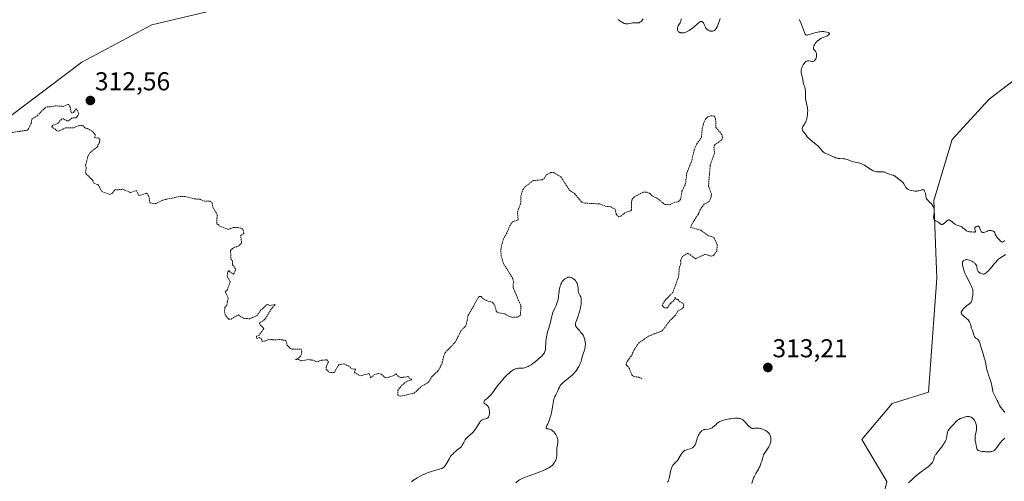
# Model space of a CAD drawing. Units: metres. Extents: x 629022 to 632507, y 4669471 to 4671848.
# Drawn here: x 629216 to 629597, y 4671234 to 4671413 of the extents above; entities that cross this region are included whole.
import ezdxf
from ezdxf.enums import TextEntityAlignment as Align

# ---------------------------------------------------------------- set-up
doc = ezdxf.new("R2010")
doc.units = ezdxf.units.M
doc.header["$MEASUREMENT"] = 0
doc.linetypes.add('TRAZOS', pattern=[0.75, 0.5, -0.25])
for name, color, linetype, lineweight in [('Carátula', 7, 'Continuous', 5), ('Curva de nivel auxiliar', 36, 'TRAZOS', 0), ('Curva de nivel normal', 36, 'Continuous', 0), ('Pastizal CxS', 92, 'Continuous', 0), ('Punto de cota en terreno', 7, 'Continuous', 0), ('Rótulo de punto de cota en terreno', 19, 'Continuous', 0)]:
    doc.layers.add(name, color=color, linetype=linetype, lineweight=lineweight)
doc.styles.add('Arial', font='txt', dxfattribs={"height": 0.2})

# ---------------------------------------------------------------- blocks, each defined once
blk = doc.blocks.new('*U151')
at = {"layer": 'Pastizal CxS', "color": 92, "linetype": 'Continuous', "lineweight": 0}
for points in [[(629205.91, 4671371.1, 312.6), (629239.71, 4671396.51, 312.66), (629266.74, 4671411, 313.47), (629304.01, 4671419.85, 313.59)], [(629612.4, 4671398.47, 315.34), (629591.12, 4671382.19, 315.81), (629576.81, 4671366.67, 315.46), (629569.64, 4671343.04, 315.01), (629570.84, 4671312.94, 314.31), (629567.6, 4671268.71, 313.21), (629553.58, 4671264.39, 313.17), (629541.72, 4671250.37, 313.3), (629551.43, 4671234.19, 310.42)]]:
    blk.add_polyline3d(points, dxfattribs=at)
blk = doc.blocks.new('*U164')
at = {"layer": 'Curva de nivel normal', "color": 36, "linetype": 'Continuous', "lineweight": 0}
for points in [[(629367.41, 4671234.05, 310), (629367.8, 4671234.35, 310), (629368.77, 4671235.01, 310), (629369.61, 4671235.54, 310), (629370.98, 4671236.32, 310), (629371.94, 4671236.81, 310), (629372.42, 4671237.04, 310), (629373.13, 4671237.35, 310), (629373.82, 4671237.63, 310), (629375.14, 4671238.08, 310), (629376.33, 4671238.42, 310), (629377.69, 4671238.77, 310), (629378.26, 4671238.92, 310), (629378.88, 4671239.12, 310), (629379.15, 4671239.23, 310), (629379.5, 4671239.41, 310), (629379.8, 4671239.62, 310), (629379.94, 4671239.74, 310), (629380.14, 4671239.95, 310), (629380.27, 4671240.1, 310), (629380.53, 4671240.45, 310), (629380.72, 4671240.76, 310), (629381.13, 4671241.46, 310), (629382.03, 4671243.05, 310), (629382.53, 4671243.81, 310), (629382.79, 4671244.16, 310), (629383.33, 4671244.79, 310), (629383.88, 4671245.35, 310), (629384.24, 4671245.67, 310), (629384.94, 4671246.24, 310), (629385.87, 4671246.94, 310), (629386.28, 4671247.31, 310), (629386.67, 4671247.74, 310), (629386.86, 4671247.99, 310), (629387.03, 4671248.27, 310), (629387.39, 4671248.9, 310), (629387.88, 4671249.81, 310), (629388.15, 4671250.26, 310), (629388.45, 4671250.68, 310), (629388.61, 4671250.88, 310), (629388.86, 4671251.15, 310), (629389.42, 4671251.66, 310), (629389.82, 4671251.98, 310), (629390.37, 4671252.43, 310), (629390.65, 4671252.67, 310), (629391.06, 4671253.08, 310), (629391.27, 4671253.3, 310), (629391.57, 4671253.67, 310), (629392.16, 4671254.48, 310), (629393.22, 4671256.16, 310), (629393.68, 4671256.86, 310), (629393.89, 4671257.15, 310), (629394.28, 4671257.59, 310), (629394.64, 4671257.9, 310), (629394.89, 4671258.05, 310), (629395.06, 4671258.13, 310), (629395.42, 4671258.25, 310), (629396.03, 4671258.4, 310), (629396.35, 4671258.5, 310), (629396.65, 4671258.64, 310), (629396.79, 4671258.73, 310), (629397.04, 4671258.96, 310), (629397.16, 4671259.1, 310), (629397.3, 4671259.36, 310), (629397.41, 4671259.68, 310), (629397.46, 4671259.92, 310), (629397.53, 4671260.44, 310), (629397.54, 4671261, 310), (629397.52, 4671261.26, 310), (629397.47, 4671261.76, 310), (629397.4, 4671262.12, 310), (629397.26, 4671262.62, 310), (629397.17, 4671262.85, 310), (629397.02, 4671263.14, 310), (629396.91, 4671263.31, 310), (629396.67, 4671263.59, 310), (629396.29, 4671263.91, 310), (629395.82, 4671264.22, 310), (629395.64, 4671264.36, 310), (629395.53, 4671264.47, 310), (629395.4, 4671264.7, 310), (629395.38, 4671264.87, 310), (629395.39, 4671264.99, 310), (629395.48, 4671265.22, 310), (629395.68, 4671265.5, 310), (629395.82, 4671265.64, 310), (629396.18, 4671265.93, 310), (629396.79, 4671266.43, 310), (629397.15, 4671266.75, 310), (629397.73, 4671267.34, 310), (629398.04, 4671267.7, 310), (629398.72, 4671268.54, 310), (629400.3, 4671270.64, 310), (629401.24, 4671271.86, 310), (629402.17, 4671273, 310), (629402.66, 4671273.58, 310), (629403.41, 4671274.42, 310), (629404.17, 4671275.23, 310), (629404.55, 4671275.61, 310), (629405.29, 4671276.3, 310), (629405.65, 4671276.6, 310), (629406.17, 4671277, 310), (629406.66, 4671277.32, 310), (629406.98, 4671277.49, 310), (629407.57, 4671277.74, 310), (629407.85, 4671277.84, 310), (629408.37, 4671277.96, 310), (629408.85, 4671278.02, 310), (629409.67, 4671278.04, 310), (629410.34, 4671278.06, 310), (629410.64, 4671278.09, 310), (629411.08, 4671278.16, 310), (629411.54, 4671278.3, 310), (629411.79, 4671278.39, 310), (629412.54, 4671278.73, 310), (629412.96, 4671278.95, 310), (629413.65, 4671279.37, 310), (629414.4, 4671279.87, 310), (629414.8, 4671280.16, 310), (629415.92, 4671281.02, 310), (629416.48, 4671281.48, 310), (629417.26, 4671282.19, 310), (629417.95, 4671282.86, 310), (629418.23, 4671283.16, 310), (629418.54, 4671283.54, 310), (629418.67, 4671283.73, 310), (629418.83, 4671283.99, 310), (629418.91, 4671284.17, 310), (629419.05, 4671284.54, 310), (629419.15, 4671284.95, 310), (629419.2, 4671285.25, 310), (629419.27, 4671285.96, 310), (629419.42, 4671288.1, 310), (629419.56, 4671289.39, 310), (629419.76, 4671290.75, 310), (629419.91, 4671291.44, 310), (629420.08, 4671292.14, 310), (629420.49, 4671293.59, 310), (629421.15, 4671295.84, 310), (629421.51, 4671297.18, 310), (629421.87, 4671298.7, 310), (629422.05, 4671299.55, 310), (629422.75, 4671301, 310), (629423.34, 4671302.34, 310), (629423.69, 4671303.23, 310), (629423.89, 4671303.82, 310), (629424.16, 4671304.79, 310), (629424.3, 4671305.57, 310), (629424.35, 4671306.02, 310), (629424.41, 4671306.86, 310), (629424.51, 4671307.71, 310), (629424.58, 4671308.15, 310), (629424.7, 4671308.8, 310), (629424.95, 4671309.75, 310), (629425.15, 4671310.34, 310), (629425.25, 4671310.61, 310), (629425.43, 4671311, 310), (629425.62, 4671311.34, 310), (629425.75, 4671311.55, 310), (629426.03, 4671311.91, 310), (629426.46, 4671312.36, 310), (629426.75, 4671312.6, 310), (629427.28, 4671312.95, 310), (629427.73, 4671313.19, 310), (629427.93, 4671313.27, 310), (629428.23, 4671313.33, 310), (629428.38, 4671313.33, 310), (629428.7, 4671313.3, 310), (629429.02, 4671313.22, 310), (629429.19, 4671313.16, 310), (629429.45, 4671313.04, 310), (629429.86, 4671312.8, 310), (629430.27, 4671312.5, 310), (629430.47, 4671312.32, 310), (629430.82, 4671311.95, 310), (629430.98, 4671311.75, 310), (629431.2, 4671311.42, 310), (629431.49, 4671310.9, 310), (629431.64, 4671310.53, 310), (629431.7, 4671310.34, 310), (629431.77, 4671310.06, 310), (629431.82, 4671309.76, 310), (629431.86, 4671309.18, 310), (629431.87, 4671308.42, 310), (629431.9, 4671308.05, 310), (629431.96, 4671307.7, 310), (629432, 4671307.54, 310), (629432.1, 4671307.29, 310), (629432.35, 4671306.82, 310), (629432.61, 4671306.37, 310), (629432.73, 4671306.12, 310), (629432.9, 4671305.69, 310), (629433.03, 4671305.2, 310), (629433.07, 4671304.92, 310), (629433.1, 4671304.45, 310), (629433.11, 4671304.11, 310), (629433.07, 4671303.39, 310), (629433.03, 4671303.01, 310), (629432.92, 4671302.21, 310), (629432.77, 4671301.4, 310), (629432.65, 4671300.86, 310), (629432.38, 4671299.81, 310), (629432.21, 4671299.25, 310), (629431.86, 4671298.22, 310), (629431.21, 4671296.5, 310), (629431, 4671295.82, 310), (629430.89, 4671295.36, 310), (629430.87, 4671295.04, 310), (629430.87, 4671294.9, 310), (629430.91, 4671294.63, 310), (629430.99, 4671294.38, 310), (629431.07, 4671294.21, 310), (629431.28, 4671293.89, 310), (629431.75, 4671293.3, 310), (629432.5, 4671292.46, 310), (629432.88, 4671292.04, 310), (629433.33, 4671291.48, 310), (629433.53, 4671291.21, 310), (629433.8, 4671290.8, 310), (629434.13, 4671290.2, 310), (629434.37, 4671289.59, 310), (629434.49, 4671289.17, 310), (629434.56, 4671288.89, 310), (629434.65, 4671288.28, 310), (629434.7, 4671287.61, 310), (629434.71, 4671287.25, 310), (629434.68, 4671286.71, 310), (629434.61, 4671286.15, 310), (629434.56, 4671285.87, 310), (629434.49, 4671285.59, 310), (629434.31, 4671285.01, 310), (629433.86, 4671283.65, 310), (629433.6, 4671282.8, 310), (629433.24, 4671281.43, 310), (629433.02, 4671280.67, 310), (629432.74, 4671279.87, 310), (629432.58, 4671279.47, 310), (629432.19, 4671278.65, 310), (629431.96, 4671278.24, 310), (629431.57, 4671277.63, 310), (629431.11, 4671277.03, 310), (629430.78, 4671276.64, 310), (629430.05, 4671275.88, 310), (629429.68, 4671275.52, 310), (629428.9, 4671274.82, 310), (629428.14, 4671274.16, 310), (629426.78, 4671273.04, 310), (629426.02, 4671272.38, 310), (629425.72, 4671272.09, 310), (629425.24, 4671271.59, 310), (629425, 4671271.3, 310), (629424.86, 4671271.1, 310), (629424.63, 4671270.72, 310), (629424.31, 4671270.03, 310), (629423.9, 4671269.04, 310), (629423.67, 4671268.53, 310), (629423.27, 4671267.76, 310), (629422.92, 4671267.07, 310), (629422.75, 4671266.71, 310), (629422.54, 4671266.16, 310), (629422.45, 4671265.88, 310), (629422.31, 4671265.29, 310), (629421.94, 4671262.98, 310), (629421.68, 4671261.56, 310), (629421.53, 4671260.8, 310), (629421.27, 4671259.67, 310), (629420.99, 4671258.62, 310), (629420.84, 4671258.14, 310), (629420.69, 4671257.72, 310), (629420.4, 4671257.01, 310), (629420.12, 4671256.45, 310), (629419.8, 4671255.88, 310), (629419.6, 4671255.48, 310), (629419.5, 4671255.19, 310), (629419.46, 4671254.95, 310), (629419.47, 4671254.82, 310), (629419.56, 4671254.64, 310), (629419.77, 4671254.54, 310), (629420.42, 4671254.52, 310), (629420.75, 4671254.47, 310), (629420.92, 4671254.42, 310), (629421.18, 4671254.32, 310), (629421.58, 4671254.1, 310), (629421.97, 4671253.83, 310), (629422.16, 4671253.66, 310), (629422.46, 4671253.37, 310), (629422.88, 4671252.87, 310), (629423.26, 4671252.3, 310), (629423.49, 4671251.9, 310), (629423.73, 4671251.36, 310), (629423.83, 4671251.1, 310), (629423.97, 4671250.61, 310), (629424.01, 4671250.36, 310), (629424.03, 4671249.96, 310), (629424, 4671249.26, 310), (629423.89, 4671248.39, 310), (629423.71, 4671247.09, 310), (629423.65, 4671246.44, 310), (629423.62, 4671245.54, 310), (629423.62, 4671244.04, 310), (629423.58, 4671243.51, 310), (629423.54, 4671243.27, 310), (629423.45, 4671242.92, 310), (629423.23, 4671242.38, 310), (629423.03, 4671241.99, 310), (629422.7, 4671241.45, 310), (629422.52, 4671241.19, 310), (629422.09, 4671240.64, 310), (629421.66, 4671240.2, 310), (629421.33, 4671239.94, 310), (629421.09, 4671239.78, 310), (629420.49, 4671239.43, 310), (629419.71, 4671239.04, 310), (629419.23, 4671238.82, 310), (629418.4, 4671238.45, 310), (629416.82, 4671237.82, 310), (629411.13, 4671235.73, 310), (629409.98, 4671235.24, 310), (629409.47, 4671234.97, 310), (629409.21, 4671234.81, 310), (629408.78, 4671234.48, 310), (629407.78, 4671233.62, 310)], [(629466.53, 4671233.93, 310), (629466.75, 4671234.27, 310), (629466.94, 4671234.7, 310), (629467.02, 4671234.96, 310), (629467.27, 4671235.91, 310), (629467.7, 4671238.08, 310), (629467.9, 4671238.9, 310), (629468.01, 4671239.26, 310), (629468.2, 4671239.74, 310), (629468.44, 4671240.18, 310), (629468.58, 4671240.38, 310), (629468.74, 4671240.58, 310), (629469.1, 4671240.96, 310), (629469.91, 4671241.78, 310), (629470.33, 4671242.28, 310), (629470.54, 4671242.57, 310), (629470.93, 4671243.18, 310), (629471.68, 4671244.45, 310), (629472.03, 4671245, 310), (629472.2, 4671245.24, 310), (629472.54, 4671245.63, 310), (629472.87, 4671245.94, 310), (629473.09, 4671246.1, 310), (629473.24, 4671246.19, 310), (629473.56, 4671246.34, 310), (629474.13, 4671246.53, 310), (629475.34, 4671246.84, 310), (629475.88, 4671247.02, 310), (629476.14, 4671247.15, 310), (629476.39, 4671247.31, 310), (629476.51, 4671247.41, 310), (629476.75, 4671247.65, 310), (629476.86, 4671247.79, 310), (629477.02, 4671248.04, 310), (629477.17, 4671248.32, 310), (629477.44, 4671248.98, 310), (629478.17, 4671251.16, 310), (629478.29, 4671251.48, 310), (629478.53, 4671252.05, 310), (629478.78, 4671252.53, 310), (629478.95, 4671252.81, 310), (629479.29, 4671253.29, 310), (629479.65, 4671253.69, 310), (629479.84, 4671253.86, 310), (629480.16, 4671254.07, 310), (629480.55, 4671254.22, 310), (629480.77, 4671254.27, 310), (629481.01, 4671254.31, 310), (629482.33, 4671254.43, 310), (629482.73, 4671254.5, 310), (629483.13, 4671254.62, 310), (629483.32, 4671254.7, 310), (629483.6, 4671254.84, 310), (629483.78, 4671254.95, 310), (629484.13, 4671255.2, 310), (629484.64, 4671255.64, 310), (629485.3, 4671256.27, 310), (629485.64, 4671256.58, 310), (629486.11, 4671256.94, 310), (629486.36, 4671257.11, 310), (629486.76, 4671257.35, 310), (629487.44, 4671257.67, 310), (629488.26, 4671257.94, 310), (629488.73, 4671258.07, 310), (629489.24, 4671258.18, 310), (629490.36, 4671258.38, 310), (629490.88, 4671258.46, 310), (629491.91, 4671258.57, 310), (629492.65, 4671258.62, 310), (629493.63, 4671258.64, 310), (629494.04, 4671258.62, 310), (629494.29, 4671258.59, 310), (629494.72, 4671258.51, 310), (629494.91, 4671258.46, 310), (629495.25, 4671258.32, 310), (629495.55, 4671258.14, 310), (629495.75, 4671257.99, 310), (629496.13, 4671257.64, 310), (629496.84, 4671256.88, 310), (629497.8, 4671255.82, 310), (629498.24, 4671255.38, 310), (629498.63, 4671255.06, 310), (629498.8, 4671254.94, 310), (629499.14, 4671254.79, 310), (629499.37, 4671254.73, 310), (629499.53, 4671254.71, 310), (629499.86, 4671254.71, 310), (629500.29, 4671254.75, 310), (629500.97, 4671254.81, 310), (629501.35, 4671254.82, 310), (629502, 4671254.77, 310), (629502.35, 4671254.71, 310), (629502.68, 4671254.63, 310), (629503.37, 4671254.4, 310), (629503.9, 4671254.17, 310), (629504.41, 4671253.91, 310), (629504.66, 4671253.77, 310), (629505.12, 4671253.45, 310), (629505.32, 4671253.29, 310), (629505.6, 4671253.03, 310), (629505.84, 4671252.76, 310), (629505.97, 4671252.58, 310), (629506.19, 4671252.2, 310), (629506.28, 4671252, 310), (629506.41, 4671251.61, 310), (629506.49, 4671251.2, 310), (629506.53, 4671250.93, 310), (629506.57, 4671250.37, 310), (629506.58, 4671250, 310), (629506.56, 4671249.79, 310), (629506.51, 4671249.46, 310), (629506.4, 4671249.07, 310), (629506.32, 4671248.84, 310), (629506.11, 4671248.34, 310), (629505.96, 4671248.05, 310), (629505.7, 4671247.57, 310), (629504.98, 4671246.4, 310), (629504.51, 4671245.69, 310), (629503.65, 4671244.46, 310), (629503.27, 4671242.94, 310), (629503.02, 4671242.05, 310), (629502.85, 4671241.52, 310), (629502.5, 4671240.57, 310), (629502.24, 4671239.95, 310), (629502.07, 4671239.58, 310), (629501.73, 4671238.9, 310), (629501.4, 4671238.31, 310), (629500.77, 4671237.27, 310), (629500.34, 4671236.52, 310), (629500.06, 4671235.94, 310), (629499.88, 4671235.54, 310), (629499.56, 4671234.7, 310), (629499.41, 4671234.28, 310), (629499.16, 4671233.42, 310)], [(629559.89, 4671233.69, 310), (629560.47, 4671234.26, 310), (629560.98, 4671234.73, 310), (629562.22, 4671235.82, 310), (629563.27, 4671236.7, 310), (629564.82, 4671237.94, 310), (629566.18, 4671238.96, 310), (629567.61, 4671240.02, 310), (629568.16, 4671240.48, 310), (629568.39, 4671240.7, 310), (629568.79, 4671241.14, 310), (629569.1, 4671241.57, 310), (629569.26, 4671241.86, 310), (629569.52, 4671242.44, 310), (629569.97, 4671243.81, 310), (629570.2, 4671244.3, 310), (629570.34, 4671244.55, 310), (629570.51, 4671244.8, 310), (629570.91, 4671245.32, 310), (629571.78, 4671246.33, 310), (629572.18, 4671246.79, 310), (629572.64, 4671247.41, 310), (629573.09, 4671248.13, 310), (629573.31, 4671248.46, 310), (629573.54, 4671248.78, 310), (629573.86, 4671249.23, 310), (629574.01, 4671249.47, 310), (629574.22, 4671249.89, 310), (629574.31, 4671250.12, 310), (629574.39, 4671250.38, 310), (629574.53, 4671250.93, 310), (629574.82, 4671252.62, 310), (629574.96, 4671253.22, 310), (629575.05, 4671253.48, 310), (629575.23, 4671253.85, 310), (629575.34, 4671254.04, 310), (629575.62, 4671254.42, 310), (629576.18, 4671255.06, 310), (629577.04, 4671255.96, 310), (629577.43, 4671256.39, 310), (629578.06, 4671257.16, 310), (629578.4, 4671257.5, 310), (629578.8, 4671257.84, 310), (629579.05, 4671258.01, 310), (629579.33, 4671258.17, 310), (629579.98, 4671258.5, 310), (629580.46, 4671258.7, 310), (629581.42, 4671259.04, 310), (629582.08, 4671259.21, 310), (629582.38, 4671259.27, 310), (629582.9, 4671259.32, 310), (629583.34, 4671259.28, 310), (629583.61, 4671259.22, 310), (629583.78, 4671259.16, 310), (629584.1, 4671259.01, 310), (629584.58, 4671258.71, 310), (629584.8, 4671258.52, 310), (629585.12, 4671258.2, 310), (629585.41, 4671257.84, 310), (629585.54, 4671257.64, 310), (629585.65, 4671257.44, 310), (629585.84, 4671257.01, 310), (629585.98, 4671256.56, 310), (629586.05, 4671256.25, 310), (629586.14, 4671255.62, 310), (629586.18, 4671254.92, 310), (629586.16, 4671254.46, 310), (629586.13, 4671254.14, 310), (629586.04, 4671253.52, 310), (629585.71, 4671251.81, 310), (629585.65, 4671251.31, 310), (629585.63, 4671250.85, 310), (629585.64, 4671250.58, 310), (629585.69, 4671250.09, 310), (629585.87, 4671249.05, 310), (629586.21, 4671247.5, 310), (629586.45, 4671246.48, 310), (629586.67, 4671246.32, 310), (629586.88, 4671246.22, 310), (629587.43, 4671246.04, 310), (629587.75, 4671245.96, 310), (629588.47, 4671245.83, 310), (629589.24, 4671245.74, 310), (629589.75, 4671245.7, 310), (629590.7, 4671245.66, 310), (629591.31, 4671245.67, 310), (629591.57, 4671245.69, 310), (629591.93, 4671245.74, 310), (629592.14, 4671245.78, 310), (629592.52, 4671245.91, 310), (629592.85, 4671246.08, 310), (629593.05, 4671246.22, 310), (629593.44, 4671246.58, 310), (629593.65, 4671246.82, 310), (629594.07, 4671247.37, 310), (629594.94, 4671248.59, 310), (629595.38, 4671249.16, 310), (629595.6, 4671249.43, 310), (629596.04, 4671249.89, 310), (629597.18, 4671250.95, 310)], [(629597.21, 4671261.04, 310), (629596.17, 4671262.15, 310), (629595.7, 4671262.71, 310), (629595.5, 4671263, 310), (629595.14, 4671263.59, 310), (629594.82, 4671264.2, 310), (629594.4, 4671265.08, 310), (629594.18, 4671265.55, 310), (629593.79, 4671266.29, 310), (629593.26, 4671267.31, 310), (629593.01, 4671267.81, 310), (629592.69, 4671268.56, 310), (629592.56, 4671268.91, 310), (629592.47, 4671269.25, 310), (629592.34, 4671269.91, 310), (629592.16, 4671271.25, 310), (629592, 4671272, 310), (629591.89, 4671272.41, 310), (629591.59, 4671273.3, 310), (629590.87, 4671275.32, 310), (629590.53, 4671276.41, 310), (629590.38, 4671276.97, 310), (629590.12, 4671278.11, 310), (629589.64, 4671280.41, 310), (629589.38, 4671281.55, 310), (629589.22, 4671282.11, 310), (629588.89, 4671283.19, 310), (629588.23, 4671285.13, 310), (629587.96, 4671285.94, 310), (629587.68, 4671286.92, 310), (629587.43, 4671287.87, 310), (629587.3, 4671288.24, 310), (629587.23, 4671288.4, 310), (629587.06, 4671288.7, 310), (629586.87, 4671288.96, 310), (629586.74, 4671289.11, 310), (629586.45, 4671289.36, 310), (629586.22, 4671289.5, 310), (629585.92, 4671289.69, 310), (629585.78, 4671289.8, 310), (629585.57, 4671290.03, 310), (629585.47, 4671290.18, 310), (629585.37, 4671290.35, 310), (629585.2, 4671290.77, 310), (629584.72, 4671292.22, 310), (629584.48, 4671292.87, 310), (629584.19, 4671293.69, 310), (629584.07, 4671294.12, 310), (629583.85, 4671295.08, 310), (629583.67, 4671295.61, 310), (629583.49, 4671295.97, 310), (629583.37, 4671296.16, 310), (629583.17, 4671296.43, 310), (629582.92, 4671296.71, 310), (629582.34, 4671297.26, 310), (629581.11, 4671298.29, 310), (629580.63, 4671298.74, 310), (629580.47, 4671298.95, 310), (629580.39, 4671299.08, 310), (629580.28, 4671299.32, 310), (629580.26, 4671299.44, 310), (629580.26, 4671299.67, 310), (629580.32, 4671299.89, 310), (629580.39, 4671300.05, 310), (629580.58, 4671300.37, 310), (629580.98, 4671300.9, 310), (629581.22, 4671301.18, 310), (629581.62, 4671301.59, 310), (629582.05, 4671301.99, 310), (629582.28, 4671302.18, 310), (629583.62, 4671303.14, 310), (629583.97, 4671303.46, 310), (629584.11, 4671303.63, 310), (629584.22, 4671303.81, 310), (629584.28, 4671303.94, 310), (629584.37, 4671304.21, 310), (629584.46, 4671304.64, 310), (629584.55, 4671305.28, 310), (629584.6, 4671305.62, 310), (629584.75, 4671306.37, 310), (629584.81, 4671306.79, 310), (629584.84, 4671307.25, 310), (629584.83, 4671307.5, 310), (629584.77, 4671308.04, 310), (629584.71, 4671308.33, 310), (629584.59, 4671308.81, 310), (629584.4, 4671309.32, 310), (629584.26, 4671309.68, 310), (629583.91, 4671310.45, 310), (629582.67, 4671312.86, 310), (629582.1, 4671314.04, 310), (629581.85, 4671314.59, 310), (629581.45, 4671315.61, 310), (629581.16, 4671316.51, 310), (629581.02, 4671317.04, 310), (629580.82, 4671317.92, 310), (629580.73, 4671318.55, 310), (629580.73, 4671318.79, 310), (629580.77, 4671319.09, 310), (629580.82, 4671319.23, 310), (629580.98, 4671319.47, 310), (629581.18, 4671319.68, 310), (629581.31, 4671319.78, 310), (629581.54, 4671319.91, 310), (629581.81, 4671320.01, 310), (629581.96, 4671320.05, 310), (629582.29, 4671320.08, 310), (629582.48, 4671320.08, 310), (629582.78, 4671320.05, 310), (629582.99, 4671320.01, 310), (629583.44, 4671319.88, 310), (629583.75, 4671319.76, 310), (629584.38, 4671319.47, 310), (629584.83, 4671319.21, 310), (629585.24, 4671318.92, 310), (629585.43, 4671318.76, 310), (629585.67, 4671318.53, 310), (629585.86, 4671318.29, 310), (629585.97, 4671318.13, 310), (629586.14, 4671317.82, 310), (629586.29, 4671317.35, 310), (629586.46, 4671316.5, 310), (629586.51, 4671316.31, 310), (629586.62, 4671315.97, 310), (629586.77, 4671315.68, 310), (629586.88, 4671315.5, 310), (629587.15, 4671315.19, 310), (629587.31, 4671315.06, 310), (629587.65, 4671314.82, 310), (629587.94, 4671314.69, 310), (629588.41, 4671314.54, 310), (629588.71, 4671314.5, 310), (629588.87, 4671314.51, 310), (629589.12, 4671314.55, 310), (629589.4, 4671314.64, 310), (629589.56, 4671314.72, 310), (629589.89, 4671314.93, 310), (629590.07, 4671315.06, 310), (629590.36, 4671315.32, 310), (629590.68, 4671315.63, 310), (629591.38, 4671316.39, 310), (629592.12, 4671317.26, 310), (629593.08, 4671318.41, 310), (629593.51, 4671318.93, 310), (629594.32, 4671319.84, 310), (629594.76, 4671320.28, 310), (629595.04, 4671320.52, 310), (629595.57, 4671320.9, 310), (629596.92, 4671321.66, 310), (629597.46, 4671322.04, 310)]]:
    blk.add_polyline3d(points, dxfattribs=at)
blk = doc.blocks.new('*U180')
at = {"layer": 'Curva de nivel normal', "color": 36, "linetype": 'Continuous', "lineweight": 0}
for points in [[(629597.06, 4671327.51, 315), (629596.9, 4671327.24, 315), (629596.8, 4671327.13, 315), (629596.56, 4671326.93, 315), (629596.29, 4671326.84, 315), (629596.16, 4671326.84, 315), (629595.93, 4671326.92, 315), (629595.75, 4671327.04, 315), (629595.48, 4671327.29, 315), (629594.96, 4671327.88, 315), (629594.24, 4671328.61, 315), (629593.95, 4671329, 315), (629593.78, 4671329.31, 315), (629593.48, 4671329.97, 315), (629593.24, 4671330.44, 315), (629592.99, 4671330.79, 315), (629592.85, 4671330.93, 315), (629592.61, 4671331.1, 315), (629592.33, 4671331.23, 315), (629592.18, 4671331.28, 315), (629591.89, 4671331.34, 315), (629591.73, 4671331.35, 315), (629591.48, 4671331.35, 315), (629591.07, 4671331.3, 315), (629590.63, 4671331.2, 315), (629590.39, 4671331.12, 315), (629589.38, 4671330.75, 315), (629588.89, 4671330.63, 315), (629588.6, 4671330.61, 315), (629588.47, 4671330.63, 315), (629588.29, 4671330.7, 315), (629588.13, 4671330.82, 315), (629588.04, 4671330.93, 315), (629587.88, 4671331.19, 315), (629587.75, 4671331.5, 315), (629587.54, 4671332.14, 315), (629587.38, 4671332.55, 315), (629587.3, 4671332.71, 315), (629587.23, 4671332.79, 315), (629587.03, 4671332.96, 315), (629586.89, 4671333.01, 315), (629586.74, 4671333.03, 315), (629586.42, 4671332.98, 315), (629586.09, 4671332.87, 315), (629585.93, 4671332.8, 315), (629585.73, 4671332.66, 315), (629585.58, 4671332.5, 315), (629585.53, 4671332.41, 315), (629585.51, 4671332.31, 315), (629585.5, 4671332.11, 315), (629585.55, 4671331.88, 315), (629585.69, 4671331.42, 315), (629585.75, 4671331.14, 315), (629585.76, 4671331.01, 315), (629585.73, 4671330.85, 315), (629585.65, 4671330.74, 315), (629585.5, 4671330.68, 315), (629585.29, 4671330.68, 315), (629584.34, 4671330.81, 315), (629583.52, 4671330.89, 315), (629583.08, 4671330.98, 315), (629582.62, 4671331.15, 315), (629582.38, 4671331.27, 315), (629581.9, 4671331.59, 315), (629580.94, 4671332.38, 315), (629580.48, 4671332.73, 315), (629580.26, 4671332.87, 315), (629579.85, 4671333.06, 315), (629579.03, 4671333.27, 315), (629578.59, 4671333.42, 315), (629578.36, 4671333.54, 315), (629577.86, 4671333.86, 315), (629576.81, 4671334.69, 315), (629576.12, 4671335.21, 315), (629575.76, 4671335.4, 315), (629575.61, 4671335.44, 315), (629575.51, 4671335.46, 315), (629575.32, 4671335.43, 315), (629575.13, 4671335.36, 315), (629574.99, 4671335.28, 315), (629574.7, 4671335.05, 315), (629574.45, 4671334.83, 315), (629573.89, 4671334.33, 315), (629573.45, 4671333.98, 315), (629573.17, 4671333.8, 315), (629573.03, 4671333.73, 315), (629572.84, 4671333.67, 315), (629572.66, 4671333.65, 315), (629572.55, 4671333.67, 315), (629572.35, 4671333.75, 315), (629572.16, 4671333.88, 315), (629571.54, 4671334.48, 315), (629571.25, 4671334.7, 315), (629570.63, 4671335.02, 315), (629570.2, 4671335.26, 315), (629569.98, 4671335.42, 315), (629569.88, 4671335.52, 315), (629569.76, 4671335.68, 315), (629569.62, 4671335.96, 315), (629569.56, 4671336.32, 315), (629569.56, 4671336.53, 315), (629569.61, 4671337.01, 315), (629569.8, 4671338.17, 315), (629569.84, 4671338.8, 315), (629569.83, 4671339.12, 315), (629569.79, 4671339.43, 315), (629569.75, 4671339.64, 315), (629569.64, 4671340.05, 315), (629569.56, 4671340.25, 315), (629569.38, 4671340.65, 315), (629569.16, 4671341.04, 315), (629569, 4671341.29, 315), (629568.64, 4671341.77, 315), (629568.18, 4671342.27, 315), (629567.27, 4671343.19, 315), (629566.89, 4671343.62, 315), (629566.74, 4671343.84, 315), (629566.57, 4671344.89, 315), (629566.38, 4671345.77, 315), (629566.22, 4671346.3, 315), (629566.1, 4671346.59, 315), (629566.02, 4671346.75, 315), (629565.86, 4671346.98, 315), (629565.78, 4671347.06, 315), (629565.62, 4671347.15, 315), (629565.45, 4671347.18, 315), (629565.35, 4671347.17, 315), (629565.13, 4671347.12, 315), (629564.36, 4671346.86, 315), (629563.91, 4671346.74, 315), (629563.38, 4671346.66, 315), (629563.08, 4671346.64, 315), (629562.64, 4671346.64, 315), (629562.33, 4671346.65, 315), (629561.67, 4671346.72, 315), (629560.94, 4671346.85, 315), (629560.27, 4671347.03, 315), (629559.97, 4671347.14, 315), (629559.71, 4671347.26, 315), (629559.55, 4671347.35, 315), (629559.28, 4671347.53, 315), (629558.96, 4671347.83, 315), (629558.79, 4671348.04, 315), (629558.53, 4671348.48, 315), (629558.04, 4671349.48, 315), (629557.84, 4671349.8, 315), (629557.72, 4671349.95, 315), (629557.58, 4671350.09, 315), (629557.26, 4671350.38, 315), (629556.12, 4671351.24, 315), (629554.95, 4671352.2, 315), (629554.56, 4671352.47, 315), (629554.36, 4671352.58, 315), (629553.96, 4671352.75, 315), (629553.12, 4671352.97, 315), (629552.48, 4671353.16, 315), (629552.05, 4671353.34, 315), (629551.17, 4671353.76, 315), (629550.7, 4671353.93, 315), (629550.45, 4671354, 315), (629550.2, 4671354.05, 315), (629549.67, 4671354.1, 315), (629549.32, 4671354.11, 315), (629548.61, 4671354.1, 315), (629548.11, 4671354.1, 315), (629547.48, 4671354.13, 315), (629547.17, 4671354.18, 315), (629546.68, 4671354.31, 315), (629546.14, 4671354.53, 315), (629545.84, 4671354.68, 315), (629545.19, 4671355.06, 315), (629543.76, 4671355.98, 315), (629542.76, 4671356.62, 315), (629542.47, 4671356.79, 315), (629541.93, 4671357.07, 315), (629541.43, 4671357.28, 315), (629541.11, 4671357.39, 315), (629540.42, 4671357.57, 315), (629538.6, 4671357.97, 315), (629537.7, 4671358.22, 315), (629537.16, 4671358.42, 315), (629536.14, 4671358.83, 315), (629535.6, 4671359, 315), (629535.3, 4671359.06, 315), (629534.66, 4671359.15, 315), (629533.29, 4671359.23, 315), (629532.65, 4671359.29, 315), (629532.36, 4671359.33, 315), (629532.09, 4671359.38, 315), (629531.6, 4671359.53, 315), (629531.15, 4671359.72, 315), (629530.22, 4671360.18, 315), (629529.66, 4671360.43, 315), (629528.45, 4671360.95, 315), (629527.62, 4671361.35, 315), (629527.38, 4671361.48, 315), (629526.97, 4671361.74, 315), (629526.63, 4671362, 315), (629526.43, 4671362.17, 315), (629526.11, 4671362.53, 315), (629525.98, 4671362.72, 315), (629525.7, 4671363.12, 315), (629525.42, 4671363.48, 315), (629525.02, 4671363.9, 315), (629524.77, 4671364.13, 315), (629524.13, 4671364.67, 315), (629522.61, 4671365.86, 315), (629521.58, 4671366.72, 315), (629521.31, 4671366.97, 315), (629520.88, 4671367.42, 315), (629520.65, 4671367.7, 315), (629520.25, 4671368.23, 315), (629519.96, 4671368.62, 315), (629519.28, 4671369.45, 315), (629518.98, 4671369.89, 315), (629518.83, 4671370.19, 315), (629518.77, 4671370.33, 315), (629518.72, 4671370.55, 315), (629518.71, 4671370.77, 315), (629518.73, 4671370.92, 315), (629518.8, 4671371.21, 315), (629518.99, 4671371.64, 315), (629519.53, 4671372.51, 315), (629519.88, 4671373.1, 315), (629520.04, 4671373.41, 315), (629520.25, 4671373.92, 315), (629520.43, 4671374.5, 315), (629520.51, 4671374.82, 315), (629520.64, 4671375.53, 315), (629520.71, 4671376.03, 315), (629520.8, 4671377.05, 315), (629520.81, 4671377.78, 315), (629520.77, 4671378.41, 315), (629520.68, 4671378.96, 315), (629520.31, 4671380.47, 315), (629520.16, 4671381.26, 315), (629520.09, 4671381.7, 315), (629520.01, 4671382.38, 315), (629519.95, 4671383.44, 315), (629519.93, 4671385.46, 315), (629519.89, 4671386.07, 315), (629519.84, 4671386.35, 315), (629519.72, 4671386.89, 315), (629519.61, 4671387.22, 315), (629519.37, 4671387.83, 315), (629519.12, 4671388.49, 315), (629519.02, 4671388.93, 315), (629518.88, 4671389.81, 315), (629518.78, 4671390.49, 315), (629518.69, 4671390.95, 315), (629518.47, 4671391.88, 315), (629518.34, 4671392.56, 315), (629518.29, 4671393.16, 315), (629518.3, 4671393.46, 315), (629518.37, 4671393.93, 315), (629518.51, 4671394.44, 315), (629518.62, 4671394.72, 315), (629518.87, 4671395.23, 315), (629519.02, 4671395.49, 315), (629519.28, 4671395.88, 315), (629519.55, 4671396.23, 315), (629519.69, 4671396.4, 315), (629519.99, 4671396.68, 315), (629520.15, 4671396.79, 315), (629520.38, 4671396.93, 315), (629520.6, 4671397.01, 315), (629520.76, 4671397.04, 315), (629521.06, 4671397.05, 315), (629521.36, 4671397.01, 315), (629521.94, 4671396.88, 315), (629522.37, 4671396.81, 315), (629522.74, 4671396.83, 315), (629522.91, 4671396.87, 315), (629523.17, 4671396.96, 315), (629523.4, 4671397.11, 315), (629523.51, 4671397.2, 315), (629523.72, 4671397.42, 315), (629523.81, 4671397.54, 315), (629523.93, 4671397.75, 315), (629524, 4671397.91, 315), (629524.12, 4671398.24, 315), (629524.2, 4671398.61, 315), (629524.25, 4671399.11, 315), (629524.26, 4671399.36, 315), (629524.23, 4671399.72, 315), (629524.19, 4671399.89, 315), (629524.13, 4671400.12, 315), (629524.07, 4671400.27, 315), (629523.94, 4671400.53, 315), (629523.78, 4671400.76, 315), (629523.44, 4671401.16, 315), (629523.22, 4671401.43, 315), (629523.13, 4671401.58, 315), (629523.07, 4671401.73, 315), (629523.04, 4671401.83, 315), (629523.02, 4671402.06, 315), (629523.06, 4671402.42, 315), (629523.14, 4671402.67, 315), (629523.2, 4671402.85, 315), (629523.39, 4671403.24, 315), (629523.63, 4671403.64, 315), (629523.78, 4671403.85, 315), (629524.02, 4671404.16, 315), (629524.46, 4671404.63, 315), (629524.97, 4671405.07, 315), (629525.25, 4671405.27, 315), (629525.56, 4671405.46, 315), (629526.21, 4671405.81, 315), (629528.08, 4671406.64, 315), (629528.33, 4671406.76, 315), (629528.73, 4671407, 315), (629529.03, 4671407.23, 315), (629529.16, 4671407.36, 315), (629529.22, 4671407.45, 315), (629529.27, 4671407.62, 315), (629529.24, 4671407.75, 315), (629529.16, 4671407.85, 315), (629528.94, 4671407.98, 315), (629528.74, 4671408.06, 315), (629528.19, 4671408.2, 315), (629527.46, 4671408.33, 315), (629527.04, 4671408.37, 315), (629526.33, 4671408.39, 315), (629525.55, 4671408.34, 315), (629525.14, 4671408.29, 315), (629524.71, 4671408.21, 315), (629523.83, 4671407.99, 315), (629523.25, 4671407.82, 315), (629522.17, 4671407.47, 315), (629521.48, 4671407.24, 315), (629521, 4671407.11, 315), (629520.8, 4671407.06, 315), (629520.54, 4671407.04, 315), (629520.23, 4671407.1, 315), (629520.1, 4671407.18, 315), (629520.02, 4671407.25, 315), (629519.87, 4671407.44, 315), (629519.76, 4671407.63, 315), (629519.55, 4671408.11, 315), (629518.86, 4671410.08, 315), (629518.43, 4671411.17, 315), (629518.12, 4671411.86, 315), (629517.53, 4671413.06, 315)], [(629486.93, 4671413.46, 315), (629486.47, 4671412.28, 315), (629485.97, 4671410.91, 315), (629485.7, 4671410.25, 315), (629485.41, 4671409.66, 315), (629485.26, 4671409.41, 315), (629485.09, 4671409.19, 315), (629484.98, 4671409.07, 315), (629484.74, 4671408.86, 315), (629484.62, 4671408.77, 315), (629484.36, 4671408.64, 315), (629484.09, 4671408.56, 315), (629483.9, 4671408.53, 315), (629483.5, 4671408.53, 315), (629483.09, 4671408.59, 315), (629482.88, 4671408.65, 315), (629482.57, 4671408.77, 315), (629482.26, 4671408.92, 315), (629482.11, 4671409.02, 315), (629481.84, 4671409.24, 315), (629481.71, 4671409.36, 315), (629481.52, 4671409.57, 315), (629481.41, 4671409.73, 315), (629481.22, 4671410.06, 315), (629481.05, 4671410.41, 315), (629480.75, 4671411.12, 315), (629480.45, 4671411.82, 315), (629480.26, 4671412.11, 315), (629480.15, 4671412.21, 315), (629479.97, 4671412.32, 315), (629479.75, 4671412.35, 315), (629479.63, 4671412.33, 315), (629479.35, 4671412.25, 315), (629479.2, 4671412.17, 315), (629478.93, 4671412.01, 315), (629478.31, 4671411.55, 315), (629476.85, 4671410.3, 315), (629475.78, 4671409.41, 315), (629475.47, 4671409.17, 315), (629474.91, 4671408.78, 315), (629474.41, 4671408.51, 315), (629474.12, 4671408.37, 315), (629473.56, 4671408.16, 315), (629473.04, 4671408.02, 315), (629472.78, 4671407.96, 315), (629472.4, 4671407.91, 315), (629472.04, 4671407.9, 315), (629471.86, 4671407.91, 315), (629471.56, 4671407.96, 315), (629471.41, 4671408, 315), (629471.2, 4671408.08, 315), (629470.92, 4671408.25, 315), (629470.68, 4671408.49, 315), (629470.58, 4671408.64, 315), (629470.45, 4671408.94, 315), (629470.4, 4671409.12, 315), (629470.37, 4671409.4, 315), (629470.38, 4671409.71, 315), (629470.4, 4671409.87, 315), (629470.48, 4671410.21, 315), (629470.54, 4671410.39, 315), (629470.66, 4671410.66, 315), (629470.87, 4671411.04, 315), (629471.36, 4671411.82, 315), (629471.58, 4671412.21, 315), (629471.68, 4671412.41, 315), (629471.82, 4671412.8, 315), (629471.85, 4671413, 315), (629471.85, 4671413.28, 315)], [(629457.11, 4671413.28, 315), (629456.83, 4671412.89, 315), (629456.58, 4671412.61, 315), (629456.16, 4671412.24, 315), (629455.86, 4671412.03, 315), (629455.71, 4671411.95, 315), (629455.48, 4671411.85, 315), (629455.33, 4671411.81, 315), (629455.02, 4671411.75, 315), (629454.72, 4671411.73, 315), (629453.64, 4671411.8, 315), (629453.4, 4671411.79, 315), (629452.91, 4671411.74, 315), (629451.93, 4671411.53, 315), (629451.23, 4671411.39, 315), (629450.85, 4671411.36, 315), (629450.66, 4671411.36, 315), (629450.39, 4671411.38, 315), (629449.98, 4671411.47, 315), (629449.78, 4671411.54, 315), (629449.36, 4671411.74, 315), (629449.14, 4671411.86, 315), (629448.69, 4671412.16, 315), (629448.23, 4671412.48, 315), (629447.4, 4671413.13, 315)]]:
    blk.add_polyline3d(points, dxfattribs=at)
blk = doc.blocks.new('5PATER')
at = {"layer": 'Carátula', "linetype": 'Continuous', "lineweight": 5}
h = blk.add_hatch(color=250, dxfattribs=at)
edge = h.paths.add_edge_path()
edge.add_ellipse((0, 0.01), major_axis=(-1.33, -1.34), ratio=0.999422, start_angle=0, end_angle=360)

msp = doc.modelspace()

# ---------------------------------------------------------------- linework, layer by layer
at = {"layer": 'Curva de nivel auxiliar', "color": 36, "linetype": 'TRAZOS', "lineweight": 0}
msp.add_polyline3d([(629212.15, 4671369.21, 312.5), (629218.51, 4671370.22, 312.5), (629218.95, 4671370.58, 312.5), (629220.17, 4671373.14, 312.5), (629220.27, 4671374.53, 312.5), (629222.46, 4671375.86, 312.5), (629225.53, 4671379, 312.5), (629226.2, 4671379.32, 312.5), (629227.61, 4671379.26, 312.5), (629229.37, 4671379.64, 312.5), (629232.51, 4671379.44, 312.5), (629234.49, 4671380.24, 312.5), (629235.2, 4671379.16, 312.5), (629235.49, 4671376.93, 312.5), (629236.42, 4671377, 312.5), (629237.46, 4671378.51, 312.5), (629237.94, 4671378, 312.5), (629238.47, 4671376.49, 312.5), (629237.92, 4671375.55, 312.5), (629237.45, 4671374.97, 312.5), (629235.9, 4671374.94, 312.5), (629234.52, 4671373.82, 312.5), (629233.88, 4671373.83, 312.5), (629232.68, 4671374.66, 312.5), (629231.81, 4671374.52, 312.5), (629230.41, 4671372.86, 312.5), (629228.48, 4671372.16, 312.5), (629227.98, 4671371.6, 312.5), (629230.39, 4671369.73, 312.5), (629233.41, 4671371.1, 312.5), (629236.58, 4671371.15, 312.5), (629238.4, 4671371.96, 312.5), (629240.07, 4671372.03, 312.5), (629240.91, 4671371.02, 312.5), (629241.9, 4671370.86, 312.5), (629244.08, 4671369.49, 312.5), (629244.91, 4671368.35, 312.5), (629244.56, 4671367.32, 312.5), (629246.08, 4671367.16, 312.5), (629246.68, 4671366.77, 312.5), (629246.5, 4671365.49, 312.5), (629245.58, 4671363.69, 312.5), (629242.85, 4671361.51, 312.5), (629242.01, 4671360.01, 312.5), (629241.12, 4671356.58, 312.5), (629241.37, 4671355.61, 312.5), (629241.16, 4671354.11, 312.5), (629241.31, 4671353.29, 312.5), (629243.81, 4671350.86, 312.5), (629244.51, 4671349.52, 312.5), (629246.07, 4671349.08, 312.5), (629247.39, 4671346.44, 312.5), (629250.58, 4671345.31, 312.5), (629251.51, 4671345.83, 312.5), (629252.46, 4671347.06, 312.5), (629255.58, 4671347.33, 312.5), (629258.55, 4671346.05, 312.5), (629260.8, 4671346.86, 312.5), (629261.78, 4671344.86, 312.5), (629264.75, 4671345.78, 312.5), (629265.62, 4671344.68, 312.5), (629266.05, 4671342.1, 312.5), (629267.37, 4671341.73, 312.5), (629268.49, 4671341.88, 312.5), (629271.06, 4671343.15, 312.5), (629277.7, 4671344.56, 312.5), (629279.54, 4671344.52, 312.5), (629283.32, 4671343.57, 312.5), (629285.52, 4671343.54, 312.5), (629286.83, 4671342.79, 312.5), (629289.36, 4671342.74, 312.5), (629290.13, 4671342.09, 312.5), (629290.36, 4671340.34, 312.5), (629292.1, 4671337.58, 312.5), (629291.92, 4671333.94, 312.5), (629292.57, 4671333.67, 312.5), (629292.97, 4671333.02, 312.5), (629296.41, 4671331.76, 312.5), (629298.45, 4671332.56, 312.5), (629299.29, 4671332.58, 312.5), (629301.52, 4671332.23, 312.5), (629302.23, 4671331.54, 312.5), (629302.41, 4671330.23, 312.5), (629301.25, 4671329.49, 312.5), (629301.53, 4671326.47, 312.5), (629300.46, 4671325.4, 312.5), (629297.99, 4671324.44, 312.5), (629297.27, 4671323.54, 312.5), (629297.43, 4671320.44, 312.5), (629297.99, 4671319.49, 312.5), (629298.1, 4671318.07, 312.5), (629299.32, 4671316.22, 312.5), (629298.46, 4671314.47, 312.5), (629297.18, 4671315.2, 312.5), (629296.82, 4671315.8, 312.5), (629296.49, 4671315.78, 312.5), (629296.14, 4671315.11, 312.5), (629295.99, 4671313.51, 312.5), (629297.13, 4671311.52, 312.5), (629296.1, 4671308.56, 312.5), (629295.25, 4671307.58, 312.5), (629296.4, 4671305.28, 312.5), (629295.82, 4671302.5, 312.5), (629295.11, 4671301.53, 312.5), (629294.89, 4671299.95, 312.5), (629295.3, 4671298.58, 312.5), (629296.5, 4671297.05, 312.5), (629297.48, 4671297.06, 312.5), (629300.36, 4671298.65, 312.5), (629302.28, 4671297.35, 312.5), (629304.56, 4671297.17, 312.5), (629307.45, 4671298.3, 312.5), (629308.93, 4671300.45, 312.5), (629311.44, 4671302.69, 312.5), (629312.54, 4671302.37, 312.5), (629314.35, 4671302.69, 312.5), (629314.51, 4671302.49, 312.5), (629313.47, 4671301.5, 312.5), (629310.46, 4671296.83, 312.5), (629308.4, 4671295.53, 312.5), (629308.74, 4671294.79, 312.5), (629310.18, 4671293.47, 312.5), (629308.41, 4671290.83, 312.5), (629307.28, 4671290.46, 312.5), (629307.44, 4671289.47, 312.5), (629308.35, 4671289.87, 312.5), (629309.1, 4671289.51, 312.5), (629309.45, 4671288.48, 312.5), (629310.48, 4671288.45, 312.5), (629312.1, 4671289.25, 312.5), (629314.47, 4671288.97, 312.5), (629316.12, 4671289.2, 312.5), (629318.71, 4671288.71, 312.5), (629319.14, 4671287.11, 312.5), (629320.39, 4671285.71, 312.5), (629321.32, 4671285.41, 312.5), (629324.65, 4671285.39, 312.5), (629324.89, 4671284.43, 312.5), (629324.48, 4671282.83, 312.5), (629323.47, 4671281.76, 312.5), (629322.42, 4671281.4, 312.5), (629323.59, 4671281.37, 312.5), (629324.84, 4671280.9, 312.5), (629327.21, 4671281.39, 312.5), (629329.46, 4671281.09, 312.5), (629330.48, 4671280.44, 312.5), (629332.48, 4671281.09, 312.5), (629334.56, 4671281.28, 312.5), (629335.16, 4671280.55, 312.5), (629334.34, 4671278.52, 312.5), (629334.32, 4671277.64, 312.5), (629335.4, 4671276.43, 312.5), (629337.49, 4671276.39, 312.5), (629339.18, 4671279.39, 312.5), (629341.33, 4671279.68, 312.5), (629343.6, 4671278.59, 312.5), (629343.86, 4671277.89, 312.5), (629345.66, 4671277.62, 312.5), (629345.28, 4671276.32, 312.5), (629347.5, 4671275.04, 312.5), (629351, 4671275.98, 312.5), (629351.52, 4671274.35, 312.5), (629352.93, 4671275.47, 312.5), (629354.45, 4671276.02, 312.5), (629355.71, 4671275.73, 312.5), (629356.94, 4671274.51, 312.5), (629357.6, 4671274.25, 312.5), (629360.45, 4671275.17, 312.5), (629361.39, 4671275.83, 312.5), (629362.03, 4671275.06, 312.5), (629363.33, 4671274.38, 312.5), (629365.88, 4671274.79, 312.5), (629367.54, 4671273.57, 312.5), (629365.5, 4671272.92, 312.5), (629363.78, 4671271.53, 312.5), (629362.08, 4671269.52, 312.5), (629362.13, 4671267.55, 312.5), (629363.06, 4671267.15, 312.5), (629368.45, 4671268.41, 312.5), (629371.43, 4671271.15, 312.5), (629373.99, 4671272.57, 312.5), (629375.45, 4671274.99, 312.5), (629377.51, 4671276.85, 312.5), (629379.12, 4671279.56, 312.5), (629379.73, 4671282.39, 312.5), (629380.43, 4671284.07, 312.5), (629384.34, 4671288.16, 312.5), (629386.58, 4671292.57, 312.5), (629388.47, 4671294.49, 312.5), (629389.32, 4671298.57, 312.5), (629393.53, 4671305.85, 312.5), (629394.39, 4671305.8, 312.5), (629394.98, 4671305.05, 312.5), (629396.92, 4671303.96, 312.5), (629398.63, 4671303.64, 312.5), (629399.62, 4671302.39, 312.5), (629400.17, 4671300.15, 312.5), (629400.67, 4671299.61, 312.5), (629403.5, 4671299.1, 312.5), (629405.04, 4671298.14, 312.5), (629406.37, 4671297.73, 312.5), (629408.47, 4671297.86, 312.5), (629409.51, 4671298.48, 312.5), (629409.81, 4671301.9, 312.5), (629406.68, 4671309.41, 312.5), (629406.87, 4671311.41, 312.5), (629406.65, 4671312.73, 312.5), (629403, 4671318.51, 312.5), (629402.1, 4671321.55, 312.5), (629401.93, 4671323.97, 312.5), (629402.89, 4671327.94, 312.5), (629404.19, 4671330.16, 312.5), (629405.4, 4671333.17, 312.5), (629406.48, 4671334.7, 312.5), (629408.66, 4671335.5, 312.5), (629408.42, 4671338.52, 312.5), (629409.63, 4671341.76, 312.5), (629409.76, 4671344.85, 312.5), (629410.47, 4671347.05, 312.5), (629411.31, 4671348.28, 312.5), (629414.49, 4671350.7, 312.5), (629417.99, 4671351.03, 312.5), (629418.78, 4671351.53, 312.5), (629419.55, 4671352.91, 312.5), (629421.36, 4671353.77, 312.5), (629422.36, 4671353.8, 312.5), (629425.15, 4671352.18, 312.5), (629428.48, 4671347.06, 312.5), (629430.57, 4671345.61, 312.5), (629433.3, 4671342.34, 312.5), (629434.47, 4671341.99, 312.5), (629440.33, 4671341.63, 312.5), (629442.4, 4671340.78, 312.5), (629444.51, 4671340.53, 312.5), (629446.25, 4671339.56, 312.5), (629446.71, 4671337.53, 312.5), (629447.44, 4671336.78, 312.5), (629448.44, 4671336.91, 312.5), (629450.46, 4671338.51, 312.5), (629452.34, 4671338.99, 312.5), (629452.59, 4671339.41, 312.5), (629452.53, 4671342.32, 312.5), (629452.87, 4671343.46, 312.5), (629453.87, 4671344.53, 312.5), (629457.11, 4671346.21, 312.5), (629458.54, 4671346.2, 312.5), (629459.71, 4671345.68, 312.5), (629460.73, 4671344.68, 312.5), (629462.43, 4671343.93, 312.5), (629465.43, 4671341.47, 312.5), (629467.46, 4671341.33, 312.5), (629468.41, 4671342, 312.5), (629470.8, 4671342.56, 312.5), (629471.57, 4671343.39, 312.5), (629472.1, 4671346.58, 312.5), (629473.5, 4671349.45, 312.5), (629473.98, 4671353.56, 312.5), (629475.94, 4671358.46, 312.5), (629476.8, 4671362.42, 312.5), (629477.87, 4671364.91, 312.5), (629479.65, 4671367.46, 312.5), (629480, 4671371.03, 312.5), (629480.52, 4671372.83, 312.5), (629481.23, 4671374.48, 312.5), (629482.18, 4671375.38, 312.5), (629483.36, 4671375.78, 312.5), (629484.64, 4671375.66, 312.5), (629485.15, 4671374.55, 312.5), (629485.26, 4671371.24, 312.5), (629487.54, 4671368.58, 312.5), (629487.88, 4671367.41, 312.5), (629487.59, 4671366.52, 312.5), (629484.73, 4671364.44, 312.5), (629484.5, 4671363.7, 312.5), (629484.69, 4671361.35, 312.5), (629483.04, 4671356.54, 312.5), (629482.41, 4671348.67, 312.5), (629483.52, 4671345.6, 312.5), (629483.41, 4671344.27, 312.5), (629482.65, 4671342.55, 312.5), (629480.75, 4671341.57, 312.5), (629479.17, 4671339.47, 312.5), (629478.36, 4671337.54, 312.5), (629476.53, 4671334.86, 312.5), (629475.39, 4671332.53, 312.5), (629479.39, 4671331.46, 312.5), (629482.29, 4671329.35, 312.5), (629484.4, 4671328.77, 312.5), (629485.81, 4671325.91, 312.5), (629485.58, 4671323.46, 312.5), (629484.48, 4671321.82, 312.5), (629483.52, 4671321.38, 312.5), (629481.08, 4671322.18, 312.5), (629477.37, 4671320.43, 312.5), (629474.43, 4671322.54, 312.5), (629472.3, 4671321.29, 312.5), (629471.56, 4671319.73, 312.5), (629471.7, 4671318.43, 312.5), (629471.12, 4671317.1, 312.5), (629470.8, 4671313.42, 312.5), (629468.61, 4671307.41, 312.5), (629465.81, 4671304.6, 312.5), (629464.45, 4671302.5, 312.5), (629465.29, 4671301.36, 312.5), (629466.48, 4671301.42, 312.5), (629467.52, 4671303.01, 312.5), (629469.24, 4671304.52, 312.5), (629469.46, 4671305.54, 312.5), (629469.71, 4671304.8, 312.5), (629470.61, 4671304.63, 312.5), (629471.03, 4671304.04, 312.5), (629472.49, 4671303.21, 312.5), (629472.87, 4671302.41, 312.5), (629472.63, 4671301.49, 312.5), (629470.5, 4671300.07, 312.5), (629469.65, 4671298.53, 312.5), (629467.45, 4671296.49, 312.5), (629464.46, 4671292.48, 312.5), (629459.47, 4671290.57, 312.5), (629455.5, 4671288.01, 312.5), (629453.5, 4671284.98, 312.5), (629452.53, 4671282.78, 312.5), (629450.72, 4671280.47, 312.5), (629450.56, 4671279.37, 312.5), (629451.77, 4671277.87, 312.5), (629452.74, 4671275.43, 312.5), (629453.41, 4671274.78, 312.5), (629455.51, 4671274.53, 312.5), (629456.78, 4671273.72, 312.5)], dxfattribs=at)
at = {"layer": 'Pastizal CxS', "color": 92, "linetype": 'Continuous', "lineweight": 0}
for points in [[(629699.84, 4671573.05, 319.88), (629694.41, 4671560.09, 319.73), (629694.58, 4671517.54, 315.6), (629680.72, 4671512.19, 317.96), (629672.01, 4671502.5, 318.68), (629665.31, 4671487.76, 317.21), (629664.47, 4671464.88, 317.57), (629663.48, 4671450.25, 315.52), (629650.26, 4671444.29, 315.92), (629644.13, 4671432.74, 310.69), (629642.47, 4671420, 309.69), (629632.58, 4671405.84, 311.95), (629612.4, 4671398.47, 315.34), (629591.12, 4671382.19, 315.81), (629576.81, 4671366.67, 315.46), (629569.64, 4671343.04, 315.01), (629570.84, 4671312.94, 314.31), (629567.6, 4671268.71, 313.21), (629553.58, 4671264.39, 313.17), (629541.72, 4671250.37, 313.3), (629551.43, 4671234.19, 310.42), (629549.27, 4671224.48, 308.49)], [(629031.9, 4671271.18, 310.8), (629033.78, 4671273.84, 310.86), (629060.15, 4671289.58, 311.03), (629089.75, 4671302.21, 311.22), (629107.98, 4671312.08, 311.54), (629116.38, 4671337.65, 312.1), (629132.69, 4671348.12, 312.24), (629175.03, 4671358.45, 312.3), (629205.91, 4671371.1, 312.6), (629239.71, 4671396.51, 312.66), (629266.74, 4671411, 313.47), (629304.01, 4671419.85, 313.59), (629338.51, 4671430.63, 313.92), (629367.62, 4671434.95, 314.26), (629384.87, 4671442.5, 314.4), (629432.34, 4671450.97, 315.29), (629444.91, 4671457.56, 315.57), (629485.04, 4671484.36, 316.34), (629536.84, 4671498.68, 317.49), (629614.15, 4671506.49, 318.51)], [(629304.01, 4671419.85, 313.59), (629266.74, 4671411, 313.47), (629239.71, 4671396.51, 312.66), (629205.91, 4671371.1, 312.6), (629175.04, 4671358.45, 312.3), (629132.69, 4671348.12, 312.24), (629116.38, 4671337.65, 312.1), (629107.98, 4671312.08, 311.54), (629089.75, 4671302.21, 311.22), (629060.15, 4671289.58, 311.03), (629033.78, 4671273.84, 310.86), (629031.9, 4671271.18, 310.8), (629028.88, 4671435.83, 309.41)], [(629604.86, 4671118.23, 315.63), (629569.27, 4671152.75, 314.62), (629540.54, 4671164.52, 312.98), (629530.12, 4671168.93, 311.42), (629571.16, 4671196.33, 307.78), (629585.52, 4671209.31, 307.34), (629585.87, 4671224.56, 307.53), (629575.15, 4671229.87, 307.57), (629549.27, 4671224.48, 308.49), (629551.43, 4671234.19, 310.42), (629541.72, 4671250.37, 313.3), (629553.58, 4671264.39, 313.17), (629567.6, 4671268.71, 313.21), (629570.84, 4671312.94, 314.31), (629569.64, 4671343.04, 315.01), (629576.81, 4671366.67, 315.46), (629591.12, 4671382.19, 315.81), (629612.4, 4671398.47, 315.34)]]:
    msp.add_polyline3d(points, dxfattribs=at)

# ---------------------------------------------------------------- block references
at = {"layer": 'Curva de nivel normal', "color": 36, "linetype": 'Continuous', "lineweight": 0}
for name in ['*U180', '*U164']:
    msp.add_blockref(name, (0, 0), dxfattribs=at)
at = {"layer": 'Pastizal CxS', "color": 92, "linetype": 'Continuous', "lineweight": 0}
msp.add_blockref('*U151', (0, 0), dxfattribs=at)
at = {"layer": 'Punto de cota en terreno', "linetype": 'Continuous', "lineweight": 0}
for p in [(629242.99, 4671381.7, 312.56), (629505.39, 4671278.3, 313.21)]:
    msp.add_blockref('5PATER', p, dxfattribs=at)

# ---------------------------------------------------------------- texts
at = {"layer": 'Rótulo de punto de cota en terreno', "color": 19, "linetype": 'Continuous', "lineweight": 0, "style": 'Arial'}
for s, p in [('312,56', (629244.75, 4671383.46)), ('313,21', (629507.15, 4671280.06))]:
    msp.add_text(s, height=7, dxfattribs=at).set_placement(p, align=Align.BOTTOM_LEFT)

doc.saveas('drawing.dxf')
